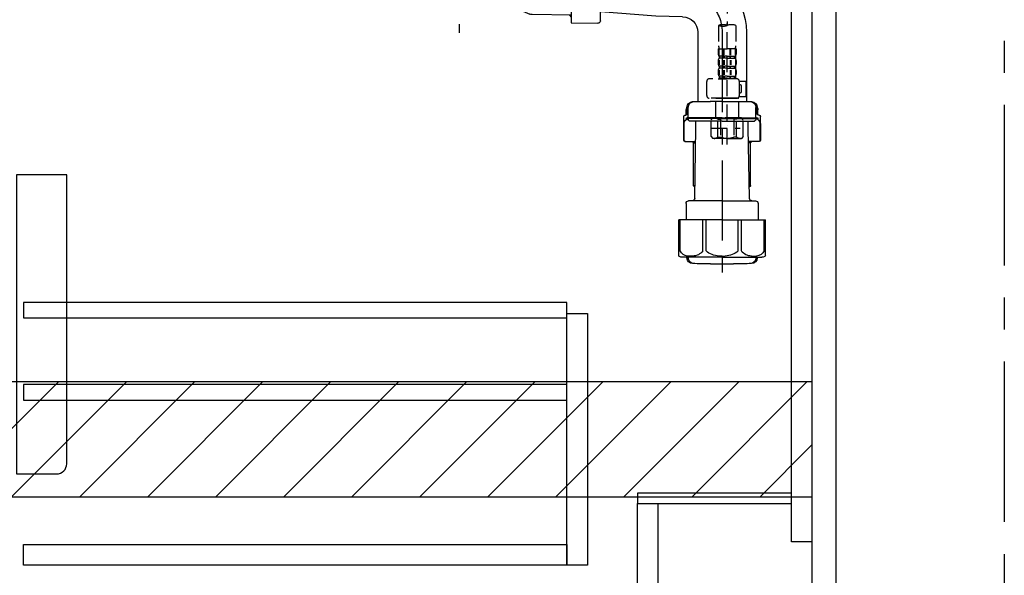
# Model space of a CAD drawing. Extents: x 55896 to 82369, y -25 to 8845.
# Drawn here: x 75664 to 76432, y 2159 to 2592 of the extents above; entities that cross this region are included whole.
import ezdxf

# ---------------------------------------------------------------- set-up
doc = ezdxf.new("R2010")
doc.units = 0
doc.header["$LTSCALE"] = 50
doc.header["$MEASUREMENT"] = 0
for name, pattern in [('CENTER', [2, 1.25, -0.25, 0.25, -0.25]), ('CENTER2', [1.125, 0.75, -0.125, 0.125, -0.125]), ('DASHED', [0.75, 0.5, -0.25])]:
    doc.linetypes.add(name, pattern=pattern)
doc.layers.get('DEFPOINTS').update_dxf_attribs({"color": 146, "linetype": 'CONTINUOUS'})
for name, color, linetype in [('111-壁仕上', 3, 'CONTINUOUS'), ('122-扉', 6, 'CONTINUOUS'), ('150-機器', 8, 'CONTINUOUS'), ('180-補助', 161, 'CONTINUOUS')]:
    doc.layers.add(name, color=color, linetype=linetype)

# ---------------------------------------------------------------- blocks, each defined once
blk = doc.blocks.new('F402_D')
at = {"layer": '150-機器', "color": 13, "linetype": 'CENTER2'}
blk.add_line((3.99, -38.38), (3.99, -310.13), dxfattribs=at)
at = {"layer": '150-機器', "color": 13, "linetype": 'DASHED', "ltscale": 0.5}
for p, q in [((-2.69, -310.13), (-2.69, -326.01)), ((3.99, -402.9), (3.99, -308.59)), ((10.67, -310.13), (10.67, -326.01)), ((-2.99, -328.44), (-2.99, -332.48)), ((-2.99, -328.44), (3.99, -328.44)), ((-2.55, -333.35), (-2.55, -328.44)), ((-2.36, -333.35), (-2.36, -328.44)), ((1.09, -333.35), (1.09, -328.44)), ((1.55, -333.35), (1.55, -328.44)), ((10.97, -328.44), (3.99, -328.44)), ((6.43, -333.35), (6.43, -328.44)), ((6.89, -333.35), (6.89, -328.44)), ((10.34, -333.35), (10.34, -328.44)), ((10.53, -333.35), (10.53, -328.44)), ((10.97, -328.44), (10.97, -332.48)), ((-2.99, -337.46), (-2.99, -340.26)), ((-2.55, -337.12), (-2.55, -340.82)), ((-2.39, -334.22), (-2.39, -335.72)), ((-2, -334.22), (-2.39, -334.22)), ((-2, -335.72), (-2.39, -335.72)), ((-2.36, -337.12), (-2.36, -340.82)), ((-2, -335.72), (-2, -334.22)), ((-1.81, -335.72), (-1.81, -334.22)), ((1.32, -334.22), (-1.81, -334.22)), ((1.32, -335.72), (-1.81, -335.72)), ((1.09, -337.12), (1.09, -340.82)), ((1.32, -335.72), (1.32, -334.22)), ((1.55, -337.12), (1.55, -340.82)), ((1.78, -335.72), (1.78, -334.22)), ((3.99, -334.22), (1.78, -334.22)), ((3.99, -335.72), (1.78, -335.72)), ((3.99, -334.22), (6.2, -334.22)), ((3.99, -335.72), (6.2, -335.72)), ((6.2, -335.72), (6.2, -334.22)), ((6.43, -337.12), (6.43, -340.82)), ((6.66, -335.72), (6.66, -334.22)), ((6.66, -334.22), (9.79, -334.22)), ((6.66, -335.72), (9.79, -335.72)), ((6.89, -337.12), (6.89, -340.82)), ((9.79, -335.72), (9.79, -334.22)), ((9.98, -335.72), (9.98, -334.22)), ((9.98, -334.22), (10.37, -334.22)), ((9.98, -335.72), (10.37, -335.72)), ((10.34, -337.12), (10.34, -340.82)), ((10.37, -334.22), (10.37, -335.72)), ((10.53, -337.12), (10.53, -340.82)), ((10.97, -337.46), (10.97, -340.26)), ((-2.99, -345.24), (-2.99, -348.03)), ((-2.55, -344.93), (-2.55, -348.63)), ((-2.39, -342), (-2.39, -343.5)), ((-2, -342), (-2.39, -342)), ((-2, -343.5), (-2.39, -343.5)), ((-2.36, -344.93), (-2.36, -348.63)), ((-2, -343.5), (-2, -342)), ((-1.81, -343.5), (-1.81, -342)), ((1.32, -342), (-1.81, -342)), ((1.32, -343.5), (-1.81, -343.5)), ((1.09, -344.93), (1.09, -348.63)), ((1.32, -343.5), (1.32, -342)), ((1.55, -344.93), (1.55, -348.63)), ((1.78, -343.5), (1.78, -342)), ((3.99, -342), (1.78, -342)), ((3.99, -343.5), (1.78, -343.5)), ((3.99, -342), (6.2, -342)), ((3.99, -343.5), (6.2, -343.5)), ((6.2, -343.5), (6.2, -342)), ((6.43, -344.93), (6.43, -348.63)), ((6.66, -343.5), (6.66, -342)), ((6.66, -342), (9.79, -342)), ((6.66, -343.5), (9.79, -343.5)), ((6.89, -344.93), (6.89, -348.63)), ((9.79, -343.5), (9.79, -342)), ((9.98, -343.5), (9.98, -342)), ((9.98, -342), (10.37, -342)), ((9.98, -343.5), (10.37, -343.5)), ((10.34, -344.93), (10.34, -348.63)), ((10.37, -342), (10.37, -343.5)), ((10.53, -344.93), (10.53, -348.63)), ((10.97, -345.24), (10.97, -348.03)), ((11.47, -351.78), (-9.97, -351.78)), ((-3.09, -351.78), (3.99, -351.78)), ((-2, -349.78), (-2.39, -349.78)), ((-2.39, -349.78), (-2.39, -351.78)), ((-2, -351.28), (-2.39, -351.28)), ((-2, -351.28), (-2, -349.78)), ((1.32, -349.78), (-1.81, -349.78)), ((-1.81, -351.28), (-1.81, -349.78)), ((1.32, -351.28), (-1.81, -351.28)), ((1.32, -351.28), (1.32, -349.78)), ((3.99, -349.78), (1.78, -349.78)), ((1.78, -351.28), (1.78, -349.78)), ((3.99, -351.28), (1.78, -351.28)), ((3.99, -349.78), (6.2, -349.78)), ((3.99, -351.28), (6.2, -351.28)), ((6.2, -351.28), (6.2, -349.78)), ((6.66, -349.78), (9.79, -349.78)), ((6.66, -351.28), (6.66, -349.78)), ((6.66, -351.28), (9.79, -351.28)), ((9.79, -351.28), (9.79, -349.78)), ((9.98, -349.78), (10.37, -349.78)), ((9.98, -351.28), (9.98, -349.78)), ((9.98, -351.28), (10.37, -351.28)), ((10.37, -349.78), (10.37, -351.78)), ((-11.97, -364.84), (-11.97, -353.77)), ((13.45, -353.57), (18.75, -353.57)), ((13.46, -364.84), (13.46, -353.77)), ((14.26, -356.56), (13.46, -356.56)), ((15.26, -361.55), (15.26, -357.56)), ((18.75, -365.54), (18.75, -353.57)), ((3.99, -366.84), (-9.97, -366.84)), ((-4.89, -366.84), (-4.99, -366.93)), ((-4.99, -366.93), (3.99, -366.93)), ((-4.99, -382.19), (-4.99, -366.93)), ((3.99, -366.84), (11.47, -366.84)), ((12.97, -366.93), (3.99, -366.93)), ((12.87, -366.84), (12.97, -366.93)), ((12.97, -382.19), (12.97, -366.93)), ((13.34, -365.54), (18.75, -365.54)), ((13.46, -362.55), (14.26, -362.55)), ((-8.58, -383.69), (-7.08, -382.19)), ((-8.58, -396.66), (-8.58, -383.69)), ((-7.08, -382.19), (3.99, -382.19)), ((-5.94, -382.19), (3.99, -382.19)), ((-3.38, -383.19), (-1.14, -383.19)), ((-3.38, -397.15), (-3.38, -383.19)), ((-1.14, -383.19), (-1.14, -397.15)), ((13.92, -382.19), (3.99, -382.19)), ((15.06, -382.19), (3.99, -382.19)), ((11.35, -383.19), (9.12, -383.19)), ((9.12, -383.19), (9.12, -397.15)), ((11.35, -397.15), (11.35, -383.19)), ((16.56, -383.69), (15.06, -382.19)), ((16.56, -396.66), (16.56, -383.69)), ((-8.58, -390.17), (14.21, -390.17)), ((3.99, -388.18), (4.03, -388.18)), ((-8.58, -396.66), (-7.08, -398.15)), ((3.99, -398.15), (-7.08, -398.15)), ((-3.38, -397.15), (-1.14, -397.15)), ((3.99, -398.15), (15.06, -398.15)), ((11.35, -397.15), (9.12, -397.15)), ((16.56, -396.66), (15.06, -398.15))]:
    blk.add_line(p, q, dxfattribs=at)
for centre, radius, start, end in [((0.65, -319.58), 10.02, 70.52878, 109.47122), ((0.65, -300.68), 10.02, 250.52878, 289.47122), ((7.33, -319.58), 10.02, 70.52878, 109.47122), ((7.28, -326.01), 9.97, 180, 194.06987), ((0.7, -326.01), 9.97, 345.93013, 0), ((-0.15, -332.48), 2.84, 180, 217.84929), ((-0.15, -337.46), 2.84, 142.15071, 180), ((8.13, -332.48), 2.84, 322.15071, 0), ((8.13, -337.46), 2.84, 0, 37.84929), ((-0.15, -340.26), 2.84, 180, 217.84929), ((-0.15, -345.24), 2.84, 142.15071, 180), ((8.13, -340.26), 2.84, 322.15071, 0), ((8.13, -345.24), 2.84, 0, 37.84929), ((-9.97, -353.77), 1.99, 90, 180), ((-0.15, -348.03), 2.84, 180, 217.84929), ((8.13, -348.03), 2.84, 322.15071, 0), ((11.47, -353.77), 1.99, 0, 90), ((14.26, -357.56), 0.997, 0, 90), ((-9.97, -364.84), 1.99, 180.001, 270), ((11.47, -364.84), 1.99, 270, 359.999), ((14.26, -361.55), 0.997, 270, 0), ((-5.98, -386.08), 3.89, 48.036, 110.221), ((3.96, -396.08), 13.89, 89.864, 111.555), ((4.02, -396.08), 13.89, 68.445, 90.136), ((13.95, -386.08), 3.89, 69.779, 131.964), ((-5.98, -394.26), 3.89, 249.779, 311.964), ((3.99, -384.43), 13.72, 248.018, 270), ((3.99, -384.43), 13.72, 270, 291.982), ((13.95, -394.26), 3.89, 228.036, 290.221)]:
    blk.add_arc(centre, radius, start, end, dxfattribs=at)
blk = doc.blocks.new('包丁差し_D')
at = {"layer": '150-機器', "color": 161, "linetype": 'Continuous'}
blk.add_lwpolyline([(0, -233), (31.2, -233, 0.414214), (39.2, -225), (39.2, 0), (0, 0)], format="xyb", close=True, dxfattribs=at)
blk = doc.blocks.new('排水ﾄﾗｯﾌﾟ2')
at = {"layer": '150-機器'}
for p, q in [((6863.81, 10975.65), (6952.81, 10975.65)), ((7041.81, 10975.65), (6952.81, 10975.65)), ((6863.31, 10966.05), (6863.31, 10969.55)), ((6863.31, 10969.55), (7042.31, 10969.55)), ((6865.7, 10972.64), (6863.38, 10973.75)), ((6863.81, 10972.05), (6863.81, 10969.55)), ((6863.81, 10972.05), (7041.81, 10972.05)), ((7039.92, 10972.64), (6865.7, 10972.64)), ((7039.92, 10972.64), (7042.25, 10973.75)), ((7041.81, 10972.05), (7041.81, 10969.55)), ((7042.31, 10966.05), (7042.31, 10969.55)), ((6864.06, 10955.05), (6864.06, 10965.05)), ((6871.56, 10964.41), (6864.27, 10965.05)), ((6864.27, 10965.05), (7041.36, 10965.05)), ((6871.56, 10956.2), (6871.56, 10964.41)), ((6949.41, 10964.41), (6871.56, 10964.41)), ((6956.21, 10964.41), (7034.06, 10964.41)), ((7034.06, 10964.41), (7041.36, 10965.05)), ((7034.06, 10956.2), (7034.06, 10964.41)), ((7041.56, 10955.05), (7041.56, 10965.05)), ((6872.07, 10953.05), (6866.06, 10953.05)), ((7033.55, 10953.05), (7039.56, 10953.05)), ((6952.81, 10950.55), (6873.31, 10950.55)), ((6952.81, 10950.55), (7032.31, 10950.55)), ((6881.81, 10943.75), (6883.01, 10932.81)), ((7023.81, 10943.75), (7021.94, 10923.44)), ((6842.63, 10881.6), (6841.57, 10933.59)), ((6864.43, 10936.06), (6843.53, 10935.63)), ((6864.52, 10931.59), (6864.43, 10936.06)), ((6864.43, 10936.06), (6865.57, 10880.07)), ((6865.88, 10930.29), (6864.52, 10931.59)), ((6864.55, 10930.26), (6881.07, 10930.59)), ((6883.01, 10932.81), (6885.72, 10908.16)), ((6777.79, 10922.79), (6784.6, 10922.93)), ((6784.6, 10922.93), (6841.72, 10926.59)), ((6976.61, 10893.57), (7009.45, 10906.71)), ((6969.77, 10892.15), (6906.74, 10890.28)), ((6778.57, 10884.8), (6799.39, 10885.22)), ((6799.39, 10885.22), (6842.49, 10888.6)), ((6865.45, 10885.87), (6895.87, 10886.49)), ((6866.78, 10885.89), (6865.48, 10884.54)), ((6865.48, 10884.54), (6865.57, 10880.07)), ((6904.96, 10889.9), (6897.69, 10886.87)), ((6865.57, 10880.07), (6844.67, 10879.64)), ((6728.81, 10874.09), (6728.81, 10818.72)), ((6728.81, 10872.8), (6728.81, 10818.72)), ((6766.81, 10872.8), (6766.81, 10818.72)), ((6720.46, 10809.01), (6720.46, 10814.14)), ((6720.46, 10809.01), (6720.46, 10814.13)), ((6721.46, 10806.51), (6721.46, 10814.16)), ((6747.81, 10818.81), (6738.46, 10818.81)), ((6747.81, 10818.81), (6757.16, 10818.81)), ((6774.16, 10806.51), (6774.16, 10814.16)), ((6775.16, 10809.01), (6775.16, 10814.14)), ((6775.16, 10809.01), (6775.16, 10814.13)), ((6717.91, 10788.51), (6717.91, 10807.01)), ((6718.91, 10808.01), (6719.46, 10808.01)), ((6719.81, 10808.07), (6719.81, 10812.3)), ((6775.81, 10808.07), (6775.81, 10812.3)), ((6776.71, 10808.01), (6776.16, 10808.01)), ((6777.71, 10788.51), (6777.71, 10807.01)), ((6717.91, 10801.51), (6717.91, 10788.51)), ((6718.23, 10788.51), (6718.23, 10801.51)), ((6719.91, 10805.51), (6719.91, 10804.76)), ((6747.81, 10806.01), (6720.41, 10806.01)), ((6721.46, 10805.01), (6721.46, 10804.51)), ((6747.81, 10805.51), (6721.91, 10805.51)), ((6747.81, 10803.51), (6722.46, 10803.51)), ((6726.31, 10805.51), (6726.31, 10806.01)), ((6727.41, 10798.11), (6727.41, 10803.51)), ((6747.81, 10806.01), (6775.21, 10806.01)), ((6747.81, 10805.51), (6773.71, 10805.51)), ((6747.81, 10803.51), (6773.16, 10803.51)), ((6768.21, 10798.11), (6768.21, 10803.51)), ((6769.31, 10805.51), (6769.31, 10806.01)), ((6774.16, 10805.01), (6774.16, 10804.51)), ((6775.71, 10805.51), (6775.71, 10804.76)), ((6777.39, 10788.51), (6777.39, 10801.51)), ((6777.71, 10801.51), (6777.71, 10788.51)), ((6726.5, 10743.27), (6727.41, 10798.11)), ((6769.13, 10743.27), (6768.21, 10798.11)), ((6718.91, 10787.51), (6727.24, 10787.51)), ((6725.61, 10786.51), (6724.61, 10787.51)), ((6725.61, 10753.19), (6725.61, 10787.51)), ((6725.61, 10786.51), (6727.22, 10786.51)), ((6776.71, 10787.51), (6768.39, 10787.51)), ((6770.01, 10786.51), (6768.41, 10786.51)), ((6770.01, 10753.19), (6770.01, 10787.51)), ((6770.01, 10786.51), (6771.01, 10787.51)), ((6726.66, 10752.99), (6725.65, 10752.99)), ((6725.74, 10752.85), (6726.64, 10751.85)), ((6768.97, 10752.99), (6769.97, 10752.99)), ((6769.88, 10752.85), (6768.99, 10751.85)), ((6719.71, 10739.31), (6719.71, 10726.59)), ((6747.81, 10741.31), (6721.71, 10741.31)), ((6747.81, 10741.31), (6773.91, 10741.31)), ((6775.91, 10739.31), (6775.91, 10726.59)), ((6747.81, 10726.59), (6714.01, 10726.59)), ((6714.01, 10698.72), (6714.01, 10726.59)), ((6747.81, 10726.59), (6781.61, 10726.59)), ((6781.61, 10698.72), (6781.61, 10726.59)), ((6747.81, 10697.29), (6716.81, 10697.29)), ((6720.46, 10697.29), (6720.46, 10696.88)), ((6721.46, 10697.29), (6721.46, 10696.85)), ((6756.81, 10692.21), (6738.81, 10692.21)), ((6747.81, 10697.29), (6778.81, 10697.29)), ((6774.16, 10697.29), (6774.16, 10696.85)), ((6775.16, 10697.29), (6775.16, 10696.88))]:
    blk.add_line(p, q, dxfattribs=at)
at = {"layer": '150-機器', "color": 13, "linetype": 'CENTER'}
for p, q in [((6952.81, 10978.87), (6952.81, 10872.19)), ((6778.18, 10903.79), (6793.33, 10904.1)), ((6747.81, 10872.8), (6747.81, 10685.44))]:
    blk.add_line(p, q, dxfattribs=at)
at = {"layer": '150-機器', "color": 13, "ltscale": 0.1}
for p, q in [((6715.09, 10702.29), (6715.09, 10726.59)), ((6732.73, 10702.29), (6732.73, 10726.59)), ((6735.34, 10702.29), (6735.34, 10726.59)), ((6760.28, 10702.29), (6760.28, 10726.59)), ((6762.89, 10702.29), (6762.89, 10726.59)), ((6780.53, 10702.29), (6780.53, 10726.59)), ((6725.44, 10698.29), (6720.91, 10698.29)), ((6747.81, 10698.29), (6745.31, 10698.29)), ((6747.81, 10698.29), (6750.31, 10698.29)), ((6770.18, 10698.29), (6774.71, 10698.29))]:
    blk.add_line(p, q, dxfattribs=at)
at = {"layer": '150-機器'}
for centre, radius, start, end in [((6863.81, 10974.65), 1, 89.99999, 244.38659), ((7041.81, 10974.65), 1, 295.61341, 90.00001), ((6864.31, 10966.05), 1, 180, 270.00001), ((7041.31, 10966.05), 1, 269.99999, 0), ((6866.06, 10955.05), 2, 180, 270.00001), ((6881.56, 10956.2), 10, 180, 214.41151), ((7024.06, 10956.2), 10, 325.58849, 360), ((7039.56, 10955.05), 2, 269.99999, 0), ((6866.84, 10942.82), 15, 3.56181, 31.0281), ((7038.78, 10942.82), 15, 148.9719, 176.43819), ((6843.57, 10933.63), 2, 91.1667, 181.1667), ((6881.03, 10932.59), 2, 271.16667, 6.27108), ((6778.81, 10872.8), 50, 91.16667, 180), ((7002.02, 10925.28), 20, 291.80312, 354.7261), ((6905.62, 10910.23), 20, 185.94484, 274.56164), ((6969.18, 10912.14), 20, 271.69705, 291.80312), ((6778.81, 10872.8), 12, 91.16667, 180), ((6895.77, 10891.49), 5, 271.16667, 292.59317), ((6906.89, 10885.28), 5, 91.69705, 112.59317), ((6844.63, 10881.64), 2, 181.1667, 271.16669), ((6724.96, 10814.13), 4.5, 91.4252, 180), ((6725.96, 10814.16), 4.5, 91.32228, 180), ((6738.81, 10257.45), 561.35, 90, 91.4252), ((6756.81, 10257.45), 561.35, 88.5748, 90), ((6769.66, 10814.16), 4.5, 0, 88.67772), ((6770.66, 10814.13), 4.5, 0, 88.5748), ((6718.91, 10807.01), 1, 90, 180), ((6719.46, 10809.01), 1, 270, 0), ((6719.46, 10809.01), 1, 270, 0), ((6721.81, 10812.3), 2, 132.45398, 179.99999), ((6721.96, 10806.51), 0.5, 180, 270), ((6773.66, 10806.51), 0.5, 270, 0), ((6773.81, 10812.3), 2, 0.00001, 47.54602), ((6776.16, 10809.01), 1, 180, 270), ((6776.16, 10809.01), 1, 180, 270), ((6776.71, 10807.01), 1, 0, 90), ((6722.23, 10801.51), 4, 93.54541, 180), ((6720.41, 10805.51), 0.5, 90, 180), ((6721.96, 10805.01), 0.5, 90, 180), ((6722.46, 10804.51), 1, 180, 270), ((6773.16, 10804.51), 1, 270, 0), ((6773.39, 10801.51), 4, 0, 86.45459), ((6773.66, 10805.01), 0.5, 0, 90), ((6775.21, 10805.51), 0.5, 0, 90), ((6718.91, 10788.51), 1, 180, 270), ((6718.91, 10788.51), 1, 180, 270), ((6719.23, 10788.51), 1, 180, 270), ((6776.39, 10788.51), 1, 270, 0), ((6776.71, 10788.51), 1, 270, 0), ((6776.71, 10788.51), 1, 270, 0), ((6726.11, 10753.19), 0.5, 180, 221.96466), ((6769.51, 10753.19), 0.5, 318.03534, 0), ((6721.71, 10739.31), 2, 90, 180), ((6724.5, 10743.31), 2, 270, 354.32367), ((6771.13, 10743.31), 2, 180.9582, 270), ((6773.91, 10739.31), 2, 0, 90), ((6715.01, 10698.72), 1, 180, 243.25632), ((6716.81, 10702.29), 5, 243.25632, 270.00001), ((6724.96, 10696.88), 4.5, 180, 268.5748), ((6725.96, 10696.85), 4.5, 180, 268.67772), ((6738.81, 11253.56), 561.35, 268.5748, 270), ((6756.81, 11253.56), 561.35, 270, 271.4252), ((6769.66, 10696.85), 4.5, 271.32228, 0), ((6770.66, 10696.88), 4.5, 271.4252, 0), ((6778.81, 10702.29), 5, 269.99999, 296.74368), ((6780.61, 10698.72), 1, 296.74368, 360)]:
    blk.add_arc(centre, radius, start, end, dxfattribs=at)
at = {"layer": '150-機器', "color": 13, "linetype": 'CENTER'}
blk.add_arc((6778.81, 10872.8), 31, 91.16667, 180, dxfattribs=at)
at = {"layer": '150-機器', "color": 13, "ltscale": 0.1}
for centre, radius, start, end in [((6721.38, 10705.2), 6.92, 204.83519, 266.1563), ((6725.18, 10707.42), 9.13, 268.33761, 325.84797), ((6745.79, 10713.92), 15.64, 228.04856, 268.23813), ((6749.83, 10713.92), 15.64, 271.76187, 311.95144), ((6770.45, 10707.42), 9.13, 214.15203, 271.66239), ((6774.25, 10705.2), 6.92, 273.8437, 335.16481)]:
    blk.add_arc(centre, radius, start, end, dxfattribs=at)
at = {"layer": 'DEFPOINTS', "ltscale": 0.1}
for p, q in [((6889.2, 10964.41), (6889.2, 10955.05)), ((6892.6, 10964.41), (6892.6, 10955.05)), ((6897.95, 10964.41), (6897.95, 10954.05)), ((6949.41, 10964.41), (6952.81, 10965.05)), ((6949.41, 10955.05), (6949.41, 10964.41)), ((6956.21, 10964.41), (6952.81, 10965.05)), ((6956.21, 10955.05), (6956.21, 10964.41)), ((7007.67, 10964.41), (7007.67, 10954.05)), ((7013.03, 10964.41), (7013.03, 10955.05)), ((7016.43, 10964.41), (7016.43, 10955.05)), ((6896.95, 10953.05), (6891.2, 10953.05)), ((6952.81, 10953.05), (6951.41, 10953.05)), ((6952.81, 10953.05), (6954.21, 10953.05)), ((7008.67, 10953.05), (7014.43, 10953.05))]:
    blk.add_line(p, q, dxfattribs=at)
for centre, radius, start, end in [((6891.2, 10955.05), 2, 180, 270), ((6894.6, 10955.05), 2, 180, 270), ((6896.95, 10954.05), 1, 270, 0), ((6951.41, 10955.05), 2, 180, 270), ((6954.21, 10955.05), 2, 270, 0), ((7008.67, 10954.05), 1, 180, 270), ((7011.03, 10955.05), 2, 270, 0), ((7014.43, 10955.05), 2, 270, 0)]:
    blk.add_arc(centre, radius, start, end, dxfattribs=at)

msp = doc.modelspace()

# ---------------------------------------------------------------- hatches: boundary and pattern name
at = {"layer": '180-補助'}
h = msp.add_hatch(dxfattribs=at)
h.set_pattern_fill('ANSI31', color=13, scale=300, style=0)
h.set_pattern_definition([(45, (-418798.36, 2137.875), (-26.5165043, 26.5165043), [])])
h.paths.add_polyline_path([(74462.6, 2310.11), (76281.6, 2310.11), (76281.6, 2220.11), (74462.6, 2220.11)])

# ---------------------------------------------------------------- linework, layer by layer
at = {"layer": '111-壁仕上', "color": 253, "linetype": 'CENTER', "ltscale": 2}
msp.add_line((76431.6, 5125.67), (76431.6, 1197.15), dxfattribs=at)
at = {"layer": '122-扉', "color": 253}
for points in [[(76265.6, 2855.11), (76281.6, 2855.11), (76281.6, 2185.11), (76265.6, 2185.11)], [(76281.6, 2035.11), (76300.6, 2035.11), (76300.6, 2855.11), (76281.6, 2855.11)], [(76145.6, 2223.11), (76145.6, 2215.11), (76265.6, 2215.11), (76265.6, 2223.11)], [(76145.6, 2215.11), (76161.6, 2215.11), (76161.6, 2035.11), (76145.6, 2035.11)]]:
    msp.add_lwpolyline(points, close=True, dxfattribs=at)
at = {"layer": '122-扉', "color": 253, "linetype": 'Continuous'}
for points in [[(75667.1, 2359.71), (76090.6, 2359.71), (76090.6, 2371.71), (75667.1, 2371.71)], [(76090.6, 2363.11), (76106.6, 2363.11), (76106.6, 2167.11), (76090.6, 2167.11)], [(75667.1, 2295.71), (76090.6, 2295.71), (76090.6, 2307.71), (75667.1, 2307.71)], [(76090.6, 2167.11), (75667.1, 2167.11), (75667.1, 2183.11), (76090.6, 2183.11)]]:
    msp.add_lwpolyline(points, close=True, dxfattribs=at)
at = {"layer": '180-補助', "color": 13}
msp.add_lwpolyline([(74462.6, 2310.11), (76281.6, 2310.11), (76281.6, 2220.11), (74462.6, 2220.11)], close=True, dxfattribs=at)

# ---------------------------------------------------------------- block references
at = {"layer": '150-機器'}
msp.add_blockref('F402_D', (76211.6, 2897.81), dxfattribs=at)
at = {"layer": '150-機器', "xscale": -1}
msp.add_blockref('排水ﾄﾗｯﾌﾟ2', (82959.41, -8290.33), dxfattribs=at)
at = {"layer": '150-機器', "color": 161}
msp.add_blockref('包丁差し_D', (75661.6, 2471.11), dxfattribs=at)

doc.saveas('drawing.dxf')
